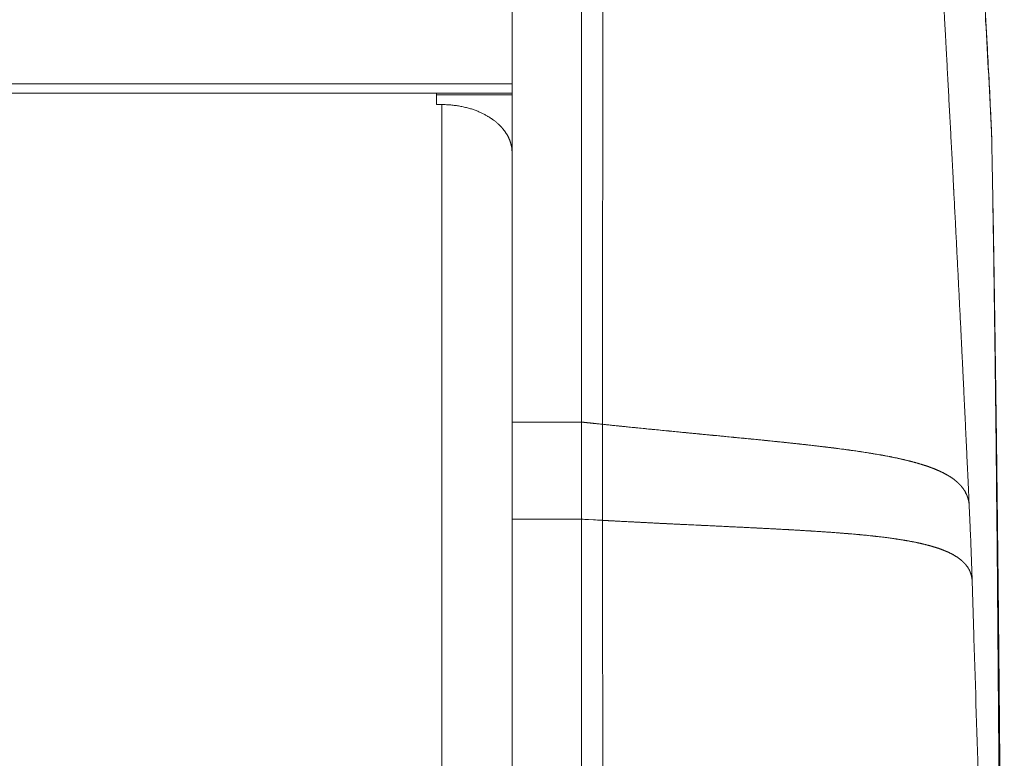
# Model space of a CAD drawing. Units: millimetres. Extents: x -283 to 3357, y -1635 to 3736.
# Drawn here: x 1370 to 1398, y -187 to -166 of the extents above; entities that cross this region are included whole.
import ezdxf

# ---------------------------------------------------------------- set-up
doc = ezdxf.new("R2010")
doc.units = ezdxf.units.MM
doc.header["$LTSCALE"] = 254
doc.layers.add('Visible Edges(A H Standard)', color=7, linetype='Continuous', lineweight=0)
doc.layers.add('Visible Tangent Edges(A H Standard)', color=7, linetype='Continuous', lineweight=0)

msp = doc.modelspace()

# ---------------------------------------------------------------- linework, layer by layer
at = {"layer": 'Visible Edges(A H Standard)', "color": 0, "lineweight": 0}
for p, q in [((1385.874, -177.261), (1385.874, -153.189)), ((1385.874, -153.189), (1385.874, -177.261)), ((1383.874, -157.31), (1383.874, -177.261)), ((659.874, -167.797), (1383.874, -167.797)), ((1381.704, -168.127), (1381.704, -167.797)), ((1383.874, -167.848), (1381.704, -167.848)), ((1381.854, -168.127), (1381.704, -168.127)), ((1383.874, -180.055), (1383.874, -177.261)), ((1385.874, -177.261), (1385.874, -180.055)), ((1385.874, -177.261), (1385.874, -180.055)), ((1383.874, -361.74), (1383.874, -180.055)), ((1385.874, -180.055), (1385.874, -361.74)), ((1385.874, -180.055), (1385.874, -343.918))]:
    msp.add_line(p, q, dxfattribs=at)
at = {"layer": 'Visible Edges(A H Standard)', "color": 0, "lineweight": 0, "flags": 128}
for points in [[(1397.45, -164.714, -0.00141), (1397.53, -166.052), (1397.55, -166.388, -0.00245), (1397.654, -168.397), (1397.67, -168.723), (1397.674, -168.814)], [(1397.674, -168.814, -0.001262), (1397.675, -168.845), (1397.676, -168.85, -0.002002), (1397.677, -168.89), (1397.677, -168.896, -0.001922), (1397.679, -168.945), (1397.679, -168.946, -0.001729), (1397.68, -168.994), (1397.68, -168.994)], [(1386.477, -177.325, 0.000215), (1386.658, -177.344), (1386.877, -177.367, 0.000973), (1387.497, -177.43), (1387.723, -177.453, 0.000448), (1388.384, -177.518), (1388.397, -177.519, 0.000275), (1389.032, -177.581), (1389.045, -177.583, 0.000072), (1389.654, -177.642), (1389.667, -177.643, -0.000158), (1390.25, -177.699), (1390.263, -177.701, -0.00042), (1390.821, -177.755), (1390.834, -177.757, -0.000718), (1391.367, -177.81), (1391.379, -177.812, -0.001061), (1391.887, -177.864), (1391.899, -177.866, -0.001457), (1392.381, -177.918), (1392.448, -177.926, -0.001944), (1392.796, -177.966), (1392.805, -177.967, -0.001129), (1393.133, -178.007), (1393.138, -178.008, -0.002785), (1393.457, -178.05), (1393.466, -178.051, -0.001598), (1393.766, -178.093), (1393.771, -178.093, -0.003872), (1394.061, -178.137), (1394.07, -178.138, -0.002201), (1394.342, -178.183), (1394.347, -178.183, -0.005292), (1394.609, -178.23), (1394.618, -178.232, -0.002993), (1394.862, -178.279), (1394.866, -178.28, -0.007179), (1395.101, -178.331), (1395.144, -178.341, -0.0042), (1395.291, -178.376), (1395.294, -178.377, -0.004585), (1395.435, -178.414), (1395.437, -178.414, -0.005076), (1395.572, -178.452), (1395.575, -178.453, -0.005621), (1395.703, -178.492), (1395.706, -178.493, -0.006226), (1395.828, -178.533), (1395.831, -178.534, -0.006899), (1395.947, -178.575), (1395.949, -178.576, -0.007646), (1396.06, -178.62), (1396.062, -178.62, -0.008474), (1396.166, -178.665), (1396.168, -178.666, -0.009389), (1396.266, -178.713), (1396.269, -178.714, -0.010394), (1396.361, -178.762), (1396.363, -178.763, -0.01149), (1396.449, -178.812), (1396.45, -178.814, -0.012671), (1396.531, -178.865), (1396.532, -178.866, -0.013926), (1396.606, -178.92), (1396.608, -178.921, -0.015231), (1396.676, -178.977), (1396.677, -178.978, -0.016549), (1396.739, -179.036), (1396.74, -179.036, -0.017831), (1396.797, -179.097), (1396.798, -179.097, -0.019011), (1396.848, -179.16), (1396.849, -179.161, -0.020014), (1396.893, -179.226), (1396.894, -179.226, -0.020766), (1396.932, -179.294), (1396.932, -179.294, -0.021202), (1396.965, -179.364, -0.02128), (1396.992, -179.437), (1396.992, -179.437, -0.021003), (1397.013, -179.512), (1397.013, -179.513, -0.020345), (1397.027, -179.59), (1397.027, -179.59, -0.009706), (1397.032, -179.63, -0.009706)], [(1397.032, -179.63), (1397.037, -179.734, -0.000922), (1397.061, -180.284), (1397.065, -180.378, -0.000491), (1397.08, -180.739), (1397.08, -180.744, -0.000507), (1397.093, -181.094, -0.000533), (1397.106, -181.444), (1397.106, -181.447, -0.000647), (1397.119, -181.805), (1397.119, -181.811), (1397.119, -181.822)], [(1385.874, -180.055, 0.000227), (1386.071, -180.066), (1386.216, -180.074, 0.000794), (1386.702, -180.101), (1386.854, -180.109, 0.000648), (1387.586, -180.148), (1387.601, -180.148, 0.000485), (1388.305, -180.184), (1388.319, -180.184, 0.0003), (1388.994, -180.217), (1389.008, -180.218, 0.000091), (1389.655, -180.249), (1389.67, -180.249, -0.000147), (1390.288, -180.279), (1390.302, -180.279, -0.000419), (1390.893, -180.308), (1390.907, -180.309, -0.000732), (1391.469, -180.338), (1391.483, -180.339, -0.001094), (1392.016, -180.368), (1392.091, -180.372, -0.00154), (1392.475, -180.395), (1392.486, -180.396, -0.000916), (1392.849, -180.42), (1392.854, -180.42, -0.002318), (1393.207, -180.445), (1393.217, -180.446, -0.00135), (1393.549, -180.472), (1393.554, -180.473, -0.003331), (1393.876, -180.501), (1393.886, -180.502, -0.001914), (1394.186, -180.532), (1394.191, -180.532, -0.00467), (1394.481, -180.565), (1394.491, -180.566, -0.002665), (1394.76, -180.6), (1394.765, -180.601, -0.006482), (1395.023, -180.639), (1395.071, -180.646, -0.003835), (1395.233, -180.673), (1395.236, -180.674, -0.004216), (1395.391, -180.702), (1395.394, -180.703, -0.004704), (1395.542, -180.733), (1395.546, -180.733, -0.005253), (1395.687, -180.765), (1395.69, -180.766, -0.00587), (1395.824, -180.799), (1395.827, -180.799, -0.006566), (1395.954, -180.834), (1395.957, -180.835, -0.007351), (1396.078, -180.871), (1396.081, -180.872, -0.008238), (1396.194, -180.911), (1396.197, -180.912, -0.009237), (1396.304, -180.952), (1396.306, -180.953, -0.01036), (1396.407, -180.995), (1396.409, -180.996, -0.011615), (1396.502, -181.041), (1396.505, -181.042, -0.013007), (1396.591, -181.088), (1396.593, -181.09, -0.01453), (1396.673, -181.138), (1396.675, -181.14, -0.016167), (1396.748, -181.191), (1396.75, -181.192, -0.01788), (1396.817, -181.246), (1396.818, -181.247, -0.019603), (1396.878, -181.303), (1396.879, -181.304, -0.021246), (1396.933, -181.363), (1396.933, -181.364, -0.022688), (1396.98, -181.426), (1396.981, -181.426, -0.0238), (1397.021, -181.491), (1397.021, -181.491, -0.024461), (1397.055, -181.56, -0.024592), (1397.082, -181.631), (1397.082, -181.631, -0.024188), (1397.102, -181.705), (1397.102, -181.705, -0.023229), (1397.115, -181.782), (1397.115, -181.782, -0.010943), (1397.119, -181.822, -0.010943)], [(1385.874, -180.055, 0.000227), (1386.071, -180.066), (1386.216, -180.074, 0.000794), (1386.702, -180.101), (1386.854, -180.109, 0.000648), (1387.586, -180.148), (1387.601, -180.148, 0.000485), (1388.305, -180.184), (1388.319, -180.184, 0.0003), (1388.994, -180.217), (1389.008, -180.218, 0.000091), (1389.655, -180.249), (1389.67, -180.249, -0.000147), (1390.288, -180.279), (1390.302, -180.279, -0.000419), (1390.893, -180.308), (1390.907, -180.309, -0.000732), (1391.469, -180.338), (1391.483, -180.339, -0.001094), (1392.016, -180.368), (1392.091, -180.372, -0.00154), (1392.475, -180.395), (1392.486, -180.396, -0.000916), (1392.849, -180.42), (1392.854, -180.42, -0.002318), (1393.207, -180.445), (1393.217, -180.446, -0.00135), (1393.549, -180.472), (1393.554, -180.473, -0.003331), (1393.876, -180.501), (1393.886, -180.502, -0.001914), (1394.186, -180.532), (1394.191, -180.532, -0.00467), (1394.481, -180.565), (1394.491, -180.566, -0.002665), (1394.76, -180.6), (1394.765, -180.601, -0.006482), (1395.023, -180.639), (1395.071, -180.646, -0.003835), (1395.233, -180.673), (1395.236, -180.674, -0.004216), (1395.391, -180.702), (1395.394, -180.703, -0.004704), (1395.542, -180.733), (1395.546, -180.733, -0.005253), (1395.687, -180.765), (1395.69, -180.766, -0.00587), (1395.824, -180.799), (1395.827, -180.799, -0.006566), (1395.954, -180.834), (1395.957, -180.835, -0.007351), (1396.078, -180.871), (1396.081, -180.872, -0.008238), (1396.194, -180.911), (1396.197, -180.912, -0.009237), (1396.304, -180.952), (1396.306, -180.953, -0.01036), (1396.407, -180.995), (1396.409, -180.996, -0.011615), (1396.502, -181.041), (1396.505, -181.042, -0.013007), (1396.591, -181.088), (1396.593, -181.09, -0.01453), (1396.673, -181.138), (1396.675, -181.14, -0.016167), (1396.748, -181.191), (1396.75, -181.192, -0.01788), (1396.817, -181.246), (1396.818, -181.247, -0.019603), (1396.878, -181.303), (1396.879, -181.304, -0.021246), (1396.933, -181.363), (1396.933, -181.364, -0.022688), (1396.98, -181.426), (1396.981, -181.426, -0.0238), (1397.021, -181.491), (1397.021, -181.491, -0.024461), (1397.055, -181.56, -0.024592), (1397.082, -181.631), (1397.082, -181.631, -0.024188), (1397.102, -181.705), (1397.102, -181.705, -0.023229), (1397.115, -181.782), (1397.115, -181.782, -0.010943), (1397.119, -181.822, -0.010943)], [(1397.119, -181.822, -0.000596), (1397.172, -183.493), (1397.212, -184.83, 0.000078), (1397.344, -189.175), (1397.384, -190.494, -0.000063), (1397.51, -194.617), (1397.51, -194.63, -0.000099), (1397.633, -198.727, -0.000175), (1397.754, -202.825), (1397.771, -203.377), (1397.771, -203.403)]]:
    msp.add_lwpolyline(points, format="xyb", dxfattribs=at)
at = {"layer": 'Visible Edges(A H Standard)', "color": 0, "lineweight": 0}
for points, weights, knots in [([(1395.683, -154.333), (1395.704, -154.7), (1395.726, -155.068), (1395.819, -156.685), (1395.911, -158.302), (1396.004, -159.92), (1396.095, -161.537), (1396.099, -161.611), (1396.103, -161.685), (1396.203, -163.449), (1396.3, -165.214), (1396.316, -165.509), (1396.332, -165.803), (1396.461, -168.156), (1396.584, -170.51), (1396.588, -170.583), (1396.592, -170.657), (1396.707, -172.863), (1396.816, -175.07), (1396.82, -175.143), (1396.823, -175.217), (1396.924, -177.276), (1397.019, -179.336), (1397.026, -179.483), (1397.032, -179.63)], [1, 1, 1, 0.999999953073, 1, 0.999999959129, 1, 1, 1, 0.999999634717, 1, 1, 1, 0.999999254974, 1, 1, 1, 0.999998738722, 1, 1, 1, 0.999998564608, 1, 1, 1], [0, 0, 0, 1, 1, 2, 2, 3, 3, 4, 4, 5, 5, 6, 6, 7, 7, 8, 8, 9, 9, 10, 10, 11, 11, 12, 12, 12]), ([(1395.683, -154.333), (1395.704, -154.7), (1395.726, -155.068), (1395.819, -156.685), (1395.911, -158.302), (1396.004, -159.92), (1396.095, -161.537), (1396.099, -161.611), (1396.103, -161.685), (1396.203, -163.449), (1396.3, -165.214), (1396.316, -165.509), (1396.332, -165.803), (1396.461, -168.156), (1396.584, -170.51), (1396.588, -170.583), (1396.592, -170.657), (1396.707, -172.863), (1396.816, -175.07), (1396.82, -175.143), (1396.823, -175.217), (1396.924, -177.276), (1397.019, -179.336), (1397.026, -179.483), (1397.032, -179.63)], [1, 1, 1, 0.999999953073, 1, 0.999999959129, 1, 1, 1, 0.999999634717, 1, 1, 1, 0.999999254974, 1, 1, 1, 0.999998738722, 1, 1, 1, 0.999998564608, 1, 1, 1], [0, 0, 0, 1, 1, 2, 2, 3, 3, 4, 4, 5, 5, 6, 6, 7, 7, 8, 8, 9, 9, 10, 10, 11, 11, 12, 12, 12]), ([(1397.68, -168.994), (1397.686, -169.297), (1397.691, -169.599), (1397.701, -170.129), (1397.711, -170.659), (1397.737, -172.022), (1397.757, -173.385), (1397.765, -173.917), (1397.773, -174.449), (1397.809, -176.876), (1397.838, -179.304), (1397.838, -179.307), (1397.838, -179.31), (1397.867, -181.745), (1397.89, -184.179), (1397.89, -184.181), (1397.89, -184.184), (1397.913, -186.623), (1397.931, -189.062), (1397.931, -189.064), (1397.931, -189.065), (1397.948, -191.509), (1397.962, -193.952), (1397.976, -196.396), (1397.987, -198.839), (1397.998, -201.282), (1398.008, -203.724), (1398.009, -203.878), (1398.009, -204.032), (1398.018, -206.165), (1398.026, -208.299), (1398.027, -208.452), (1398.027, -208.605), (1398.034, -210.432), (1398.042, -212.258), (1398.043, -212.562), (1398.045, -212.867)], [1, 0.999999964025, 1, 1, 1, 0.999998355931, 1, 1, 1, 0.999998800914, 1, 1, 1, 0.999999165382, 1, 1, 1, 0.999999460016, 1, 1, 1, 0.999999688185, 1, 0.999999852789, 1, 0.999999955833, 1, 1, 1, 1.00000001175, 1, 1, 1, 0.999999991565, 1, 1, 1], [0, 0, 0, 1, 1, 2, 2, 3, 3, 4, 4, 5, 5, 6, 6, 7, 7, 8, 8, 9, 9, 10, 10, 11, 11, 12, 12, 13, 13, 14, 14, 15, 15, 16, 16, 17, 17, 18, 18, 18]), ([(1385.874, -177.261), (1385.972, -177.272), (1386.069, -177.282), (1386.187, -177.295), (1386.305, -177.307), (1386.639, -177.343), (1386.973, -177.377), (1387.094, -177.389), (1387.216, -177.402), (1387.571, -177.438), (1387.926, -177.473), (1387.933, -177.474), (1387.94, -177.474), (1388.281, -177.508), (1388.622, -177.541), (1388.629, -177.542), (1388.636, -177.543), (1388.963, -177.575), (1389.29, -177.606), (1389.616, -177.638), (1389.929, -177.668), (1389.936, -177.669), (1389.943, -177.67), (1390.242, -177.699), (1390.541, -177.728), (1390.548, -177.729), (1390.555, -177.729), (1390.84, -177.757), (1391.124, -177.786), (1391.131, -177.786), (1391.138, -177.787), (1391.409, -177.814), (1391.68, -177.843), (1391.718, -177.847), (1391.755, -177.85), (1391.951, -177.871), (1392.146, -177.892), (1392.151, -177.893), (1392.156, -177.893), (1392.341, -177.914), (1392.526, -177.935), (1392.529, -177.935), (1392.531, -177.935), (1392.711, -177.956), (1392.891, -177.978), (1392.896, -177.978), (1392.901, -177.979), (1393.07, -177.999), (1393.24, -178.021), (1393.242, -178.021), (1393.245, -178.022), (1393.409, -178.042), (1393.573, -178.065), (1393.578, -178.066), (1393.583, -178.067), (1393.737, -178.088), (1393.891, -178.111), (1393.894, -178.111), (1393.896, -178.112), (1394.045, -178.133), (1394.194, -178.158), (1394.198, -178.159), (1394.203, -178.16), (1394.342, -178.182), (1394.481, -178.207), (1394.483, -178.207), (1394.485, -178.207), (1394.619, -178.231), (1394.752, -178.257), (1394.777, -178.262), (1394.801, -178.267), (1394.885, -178.284), (1394.969, -178.302), (1394.97, -178.302), (1394.972, -178.303), (1395.052, -178.32), (1395.133, -178.338), (1395.134, -178.339), (1395.136, -178.339), (1395.213, -178.357), (1395.29, -178.376), (1395.291, -178.376), (1395.293, -178.377), (1395.367, -178.395), (1395.44, -178.415), (1395.441, -178.415), (1395.443, -178.416), (1395.513, -178.435), (1395.583, -178.455), (1395.585, -178.456), (1395.586, -178.456), (1395.653, -178.476), (1395.72, -178.497), (1395.721, -178.498), (1395.723, -178.498), (1395.787, -178.518), (1395.85, -178.54), (1395.851, -178.541), (1395.853, -178.541), (1395.913, -178.562), (1395.973, -178.585), (1395.974, -178.586), (1395.976, -178.586), (1396.033, -178.608), (1396.089, -178.632), (1396.091, -178.632), (1396.092, -178.633), (1396.146, -178.656), (1396.199, -178.68), (1396.2, -178.681), (1396.201, -178.681), (1396.252, -178.705), (1396.302, -178.73), (1396.303, -178.731), (1396.304, -178.731), (1396.351, -178.756), (1396.398, -178.782), (1396.399, -178.783), (1396.4, -178.784), (1396.444, -178.809), (1396.487, -178.836), (1396.488, -178.837), (1396.489, -178.838), (1396.53, -178.864), (1396.57, -178.893), (1396.57, -178.893), (1396.571, -178.894), (1396.609, -178.921), (1396.646, -178.951), (1396.646, -178.952), (1396.647, -178.952), (1396.682, -178.981), (1396.715, -179.012), (1396.715, -179.012), (1396.716, -179.013), (1396.748, -179.043), (1396.777, -179.075), (1396.778, -179.075), (1396.778, -179.076), (1396.807, -179.107), (1396.833, -179.14), (1396.833, -179.141), (1396.834, -179.141), (1396.859, -179.174), (1396.882, -179.208), (1396.882, -179.209), (1396.883, -179.209), (1396.905, -179.243), (1396.925, -179.279), (1396.925, -179.279), (1396.925, -179.279), (1396.944, -179.315), (1396.96, -179.352), (1396.976, -179.39), (1396.989, -179.428), (1396.989, -179.428), (1396.989, -179.428), (1397.002, -179.467), (1397.011, -179.507), (1397.011, -179.507), (1397.011, -179.507), (1397.021, -179.547), (1397.027, -179.588), (1397.027, -179.588), (1397.027, -179.589), (1397.03, -179.609), (1397.032, -179.63)], [1, 0.999999875427, 1, 1, 1, 0.999997173382, 1, 1, 1, 0.999999302311, 1, 1, 1, 0.999999654842, 1, 1, 1, 0.999999912725, 1, 1, 1, 1, 1, 0.999999829083, 1, 1, 1, 0.999999283628, 1, 1, 1, 0.999998189835, 1, 1, 1, 0.999996168268, 1, 1, 1, 0.999998611862, 1, 1, 1, 0.999990910948, 1, 1, 1, 0.999996878862, 1, 1, 1, 0.999980844514, 1, 1, 1, 0.999993644716, 1, 1, 1, 0.999962158887, 1, 1, 1, 0.999987675594, 1, 1, 1, 0.999927607294, 1, 1, 1, 0.999974841735, 1, 1, 1, 0.99996975193, 1, 1, 1, 0.999962614871, 1, 1, 1, 0.999953779292, 1, 1, 1, 0.999942822198, 1, 1, 1, 0.999929214618, 1, 1, 1, 0.999912299186, 1, 1, 1, 0.999891267275, 1, 1, 1, 0.999865139903, 1, 1, 1, 0.999832760543, 1, 1, 1, 0.999792814113, 1, 1, 1, 0.999743895106, 1, 1, 1, 0.9996846583, 1, 1, 1, 0.999614093825, 1, 1, 1, 0.999531965152, 1, 1, 1, 0.999439416034, 1, 1, 1, 0.999339668247, 1, 1, 1, 0.999238587316, 1, 1, 1, 0.999144730379, 1, 1, 1, 0.999068455805, 1, 1, 1, 0.999019883131, 1, 0.999006420974, 1, 1, 1, 0.999029335428, 1, 1, 1, 0.999089738412, 1, 1, 1, 0.999793539389, 1], [0, 0, 0, 1, 1, 2, 2, 3, 3, 4, 4, 5, 5, 6, 6, 7, 7, 8, 8, 9, 9, 10, 10, 11, 11, 12, 12, 13, 13, 14, 14, 15, 15, 16, 16, 17, 17, 18, 18, 19, 19, 20, 20, 21, 21, 22, 22, 23, 23, 24, 24, 25, 25, 26, 26, 27, 27, 28, 28, 29, 29, 30, 30, 31, 31, 32, 32, 33, 33, 34, 34, 35, 35, 36, 36, 37, 37, 38, 38, 39, 39, 40, 40, 41, 41, 42, 42, 43, 43, 44, 44, 45, 45, 46, 46, 47, 47, 48, 48, 49, 49, 50, 50, 51, 51, 52, 52, 53, 53, 54, 54, 55, 55, 56, 56, 57, 57, 58, 58, 59, 59, 60, 60, 61, 61, 62, 62, 63, 63, 64, 64, 65, 65, 66, 66, 67, 67, 68, 68, 69, 69, 70, 70, 71, 71, 72, 72, 73, 73, 74, 74, 75, 75, 76, 76, 77, 77, 78, 78, 79, 79, 80, 80, 81, 81, 82, 82, 83, 83, 83]), ([(1385.874, -177.261), (1385.972, -177.272), (1386.069, -177.282), (1386.187, -177.295), (1386.305, -177.307), (1386.639, -177.343), (1386.973, -177.377), (1387.094, -177.389), (1387.216, -177.402), (1387.571, -177.438), (1387.926, -177.473), (1387.933, -177.474), (1387.94, -177.474), (1388.281, -177.508), (1388.622, -177.541), (1388.629, -177.542), (1388.636, -177.543), (1388.963, -177.575), (1389.29, -177.606), (1389.616, -177.638), (1389.929, -177.668), (1389.936, -177.669), (1389.943, -177.67), (1390.242, -177.699), (1390.541, -177.728), (1390.548, -177.729), (1390.555, -177.729), (1390.84, -177.757), (1391.124, -177.786), (1391.131, -177.786), (1391.138, -177.787), (1391.409, -177.814), (1391.68, -177.843), (1391.718, -177.847), (1391.755, -177.85), (1391.951, -177.871), (1392.146, -177.892), (1392.151, -177.893), (1392.156, -177.893), (1392.341, -177.914), (1392.526, -177.935), (1392.529, -177.935), (1392.531, -177.935), (1392.711, -177.956), (1392.891, -177.978), (1392.896, -177.978), (1392.901, -177.979), (1393.07, -177.999), (1393.24, -178.021), (1393.242, -178.021), (1393.245, -178.022), (1393.409, -178.042), (1393.573, -178.065), (1393.578, -178.066), (1393.583, -178.067), (1393.737, -178.088), (1393.891, -178.111), (1393.894, -178.111), (1393.896, -178.112), (1394.045, -178.133), (1394.194, -178.158), (1394.198, -178.159), (1394.203, -178.16), (1394.342, -178.182), (1394.481, -178.207), (1394.483, -178.207), (1394.485, -178.207), (1394.619, -178.231), (1394.752, -178.257), (1394.777, -178.262), (1394.801, -178.267), (1394.885, -178.284), (1394.969, -178.302), (1394.97, -178.302), (1394.972, -178.303), (1395.052, -178.32), (1395.133, -178.338), (1395.134, -178.339), (1395.136, -178.339), (1395.213, -178.357), (1395.29, -178.376), (1395.291, -178.376), (1395.293, -178.377), (1395.367, -178.395), (1395.44, -178.415), (1395.441, -178.415), (1395.443, -178.416), (1395.513, -178.435), (1395.583, -178.455), (1395.585, -178.456), (1395.586, -178.456), (1395.653, -178.476), (1395.72, -178.497), (1395.721, -178.498), (1395.723, -178.498), (1395.787, -178.518), (1395.85, -178.54), (1395.851, -178.541), (1395.853, -178.541), (1395.913, -178.562), (1395.973, -178.585), (1395.974, -178.586), (1395.976, -178.586), (1396.033, -178.608), (1396.089, -178.632), (1396.091, -178.632), (1396.092, -178.633), (1396.146, -178.656), (1396.199, -178.68), (1396.2, -178.681), (1396.201, -178.681), (1396.252, -178.705), (1396.302, -178.73), (1396.303, -178.731), (1396.304, -178.731), (1396.351, -178.756), (1396.398, -178.782), (1396.399, -178.783), (1396.4, -178.784), (1396.444, -178.809), (1396.487, -178.836), (1396.488, -178.837), (1396.489, -178.838), (1396.53, -178.864), (1396.57, -178.893), (1396.57, -178.893), (1396.571, -178.894), (1396.609, -178.921), (1396.646, -178.951), (1396.646, -178.952), (1396.647, -178.952), (1396.682, -178.981), (1396.715, -179.012), (1396.715, -179.012), (1396.716, -179.013), (1396.748, -179.043), (1396.777, -179.075), (1396.778, -179.075), (1396.778, -179.076), (1396.807, -179.107), (1396.833, -179.14), (1396.833, -179.141), (1396.834, -179.141), (1396.859, -179.174), (1396.882, -179.208), (1396.882, -179.209), (1396.883, -179.209), (1396.905, -179.243), (1396.925, -179.279), (1396.925, -179.279), (1396.925, -179.279), (1396.944, -179.315), (1396.96, -179.352), (1396.976, -179.39), (1396.989, -179.428), (1396.989, -179.428), (1396.989, -179.428), (1397.002, -179.467), (1397.011, -179.507), (1397.011, -179.507), (1397.011, -179.507), (1397.021, -179.547), (1397.027, -179.588), (1397.027, -179.588), (1397.027, -179.589), (1397.03, -179.609), (1397.032, -179.63)], [1, 0.999999875427, 1, 1, 1, 0.999997173382, 1, 1, 1, 0.999999302311, 1, 1, 1, 0.999999654842, 1, 1, 1, 0.999999912725, 1, 1, 1, 1, 1, 0.999999829083, 1, 1, 1, 0.999999283628, 1, 1, 1, 0.999998189835, 1, 1, 1, 0.999996168268, 1, 1, 1, 0.999998611862, 1, 1, 1, 0.999990910948, 1, 1, 1, 0.999996878862, 1, 1, 1, 0.999980844514, 1, 1, 1, 0.999993644716, 1, 1, 1, 0.999962158887, 1, 1, 1, 0.999987675594, 1, 1, 1, 0.999927607294, 1, 1, 1, 0.999974841735, 1, 1, 1, 0.99996975193, 1, 1, 1, 0.999962614871, 1, 1, 1, 0.999953779292, 1, 1, 1, 0.999942822198, 1, 1, 1, 0.999929214618, 1, 1, 1, 0.999912299186, 1, 1, 1, 0.999891267275, 1, 1, 1, 0.999865139903, 1, 1, 1, 0.999832760543, 1, 1, 1, 0.999792814113, 1, 1, 1, 0.999743895106, 1, 1, 1, 0.9996846583, 1, 1, 1, 0.999614093825, 1, 1, 1, 0.999531965152, 1, 1, 1, 0.999439416034, 1, 1, 1, 0.999339668247, 1, 1, 1, 0.999238587316, 1, 1, 1, 0.999144730379, 1, 1, 1, 0.999068455805, 1, 1, 1, 0.999019883131, 1, 0.999006420974, 1, 1, 1, 0.999029335428, 1, 1, 1, 0.999089738412, 1, 1, 1, 0.999793539389, 1], [0, 0, 0, 1, 1, 2, 2, 3, 3, 4, 4, 5, 5, 6, 6, 7, 7, 8, 8, 9, 9, 10, 10, 11, 11, 12, 12, 13, 13, 14, 14, 15, 15, 16, 16, 17, 17, 18, 18, 19, 19, 20, 20, 21, 21, 22, 22, 23, 23, 24, 24, 25, 25, 26, 26, 27, 27, 28, 28, 29, 29, 30, 30, 31, 31, 32, 32, 33, 33, 34, 34, 35, 35, 36, 36, 37, 37, 38, 38, 39, 39, 40, 40, 41, 41, 42, 42, 43, 43, 44, 44, 45, 45, 46, 46, 47, 47, 48, 48, 49, 49, 50, 50, 51, 51, 52, 52, 53, 53, 54, 54, 55, 55, 56, 56, 57, 57, 58, 58, 59, 59, 60, 60, 61, 61, 62, 62, 63, 63, 64, 64, 65, 65, 66, 66, 67, 67, 68, 68, 69, 69, 70, 70, 71, 71, 72, 72, 73, 73, 74, 74, 75, 75, 76, 76, 77, 77, 78, 78, 79, 79, 80, 80, 81, 81, 82, 82, 83, 83, 83])]:
    msp.add_rational_spline(points, weights, degree=2, knots=knots, dxfattribs=at)
msp.add_open_spline([(1383.874, -169.504), (1383.874, -169.382), (1383.814, -169.155), (1383.708, -168.947), (1383.556, -168.754), (1383.377, -168.594), (1383.282, -168.53), (1383.153, -168.442), (1382.736, -168.246), (1382.149, -168.126), (1381.854, -168.127)], degree=2, knots=[0, 0, 0, 1, 2, 3, 4, 5, 5, 6, 7, 8, 8, 8], dxfattribs=at)
at = {"layer": 'Visible Tangent Edges(A H Standard)', "color": 0, "lineweight": 0}
for p, q in [((1383.874, -167.528), (659.874, -167.528)), ((1381.854, -359.644), (1381.854, -168.127)), ((1383.874, -177.261), (1385.874, -177.261)), ((1385.874, -180.055), (1383.874, -180.055))]:
    msp.add_line(p, q, dxfattribs=at)
at = {"layer": 'Visible Tangent Edges(A H Standard)', "color": 0, "lineweight": 0, "flags": 128}
for points in [[(1386.501, -153.201), (1386.501, -153.271, 0.000067), (1386.477, -177.255), (1386.477, -177.325)], [(1397.501, -165.606), (1397.507, -165.716, -0.001615), (1397.595, -167.283), (1397.597, -167.322, -0.001433), (1397.677, -168.919), (1397.679, -168.973)], [(1397.679, -168.973), (1397.679, -168.97, 0.001764), (1397.678, -168.933, 0.001381), (1397.677, -168.896), (1397.677, -168.896, 0.001949), (1397.676, -168.859), (1397.676, -168.856, 0.001999), (1397.674, -168.814), (1397.674, -168.814)], [(1397.68, -168.994), (1397.68, -168.994, 0.007755), (1397.679, -168.973), (1397.679, -168.973)], [(1398.04, -212.709), (1398.035, -211.789, 0.00009), (1397.979, -201.72), (1397.969, -199.928, 0.000143), (1397.93, -193.442), (1397.922, -192.141, 0.00017), (1397.896, -188.256), (1397.894, -187.919, 0.000178), (1397.87, -184.709, 0.000294), (1397.844, -181.499), (1397.842, -181.352, 0.000452), (1397.809, -177.995), (1397.808, -177.881, 0.000586), (1397.771, -174.753), (1397.769, -174.621, 0.000735), (1397.728, -171.756), (1397.727, -171.673, 0.000798), (1397.679, -168.973), (1397.679, -168.973)], [(1386.477, -177.325), (1386.477, -177.334, -0.000567), (1386.479, -177.859), (1386.48, -177.919, -0.000626), (1386.481, -178.325), (1386.481, -178.36, -0.000375), (1386.481, -178.696, -0.000555), (1386.48, -179.033), (1386.48, -179.119, -0.000792), (1386.479, -179.465), (1386.479, -179.5, -0.000432), (1386.477, -179.777, -0.000754), (1386.474, -180.055), (1386.474, -180.082), (1386.474, -180.089)], [(1397.032, -179.63), (1397.037, -179.734, -0.000922), (1397.061, -180.284), (1397.065, -180.378, -0.000491), (1397.08, -180.739), (1397.08, -180.744, -0.000507), (1397.093, -181.094, -0.000533), (1397.106, -181.444), (1397.106, -181.447, -0.000647), (1397.119, -181.805), (1397.119, -181.811), (1397.119, -181.822)], [(1397.119, -181.822, -0.000596), (1397.172, -183.493), (1397.212, -184.83, 0.000078), (1397.344, -189.175), (1397.384, -190.494, -0.000063), (1397.51, -194.617), (1397.51, -194.63, -0.000099), (1397.633, -198.727, -0.000175), (1397.754, -202.825), (1397.771, -203.377), (1397.771, -203.403)]]:
    msp.add_lwpolyline(points, format="xyb", dxfattribs=at)
at = {"layer": 'Visible Tangent Edges(A H Standard)', "color": 0, "lineweight": 0}
for points, weights, knots in [([(1386.474, -180.089), (1386.475, -180.64), (1386.476, -181.191), (1386.484, -185.186), (1386.492, -189.181), (1386.509, -197.722), (1386.515, -206.263), (1386.518, -211.085), (1386.522, -215.907), (1386.532, -230.769), (1386.536, -245.631), (1386.54, -260.494), (1386.541, -275.356), (1386.541, -282.105), (1386.541, -288.854), (1386.541, -306.17), (1386.534, -323.485), (1386.53, -331.571), (1386.527, -339.656), (1386.527, -340.8), (1386.525, -341.944), (1386.524, -342.44), (1386.523, -342.937), (1386.523, -343.088), (1386.524, -343.239), (1386.524, -343.391), (1386.521, -343.542), (1386.521, -343.555), (1386.521, -343.568), (1386.521, -343.573), (1386.52, -343.579)], [1, 0.999999995233, 1, 1, 1, 0.999999805882, 1, 1, 1, 0.999999974472, 1, 0.999999992611, 1, 1, 1, 0.999999975035, 1, 1, 1, 0.999999839592, 1, 1, 1, 0.999995152454, 1, 0.99992196211, 1, 1, 1, 1, 1], [0, 0, 0, 1, 1, 2, 2, 3, 3, 4, 4, 5, 5, 6, 6, 7, 7, 8, 8, 9, 9, 10, 10, 11, 11, 12, 12, 13, 13, 14, 14, 15, 15, 15]), ([(1386.474, -180.089), (1386.566, -180.094), (1386.657, -180.099), (1386.725, -180.102), (1386.792, -180.106), (1387.018, -180.118), (1387.244, -180.13), (1387.315, -180.134), (1387.385, -180.137), (1387.726, -180.155), (1388.067, -180.172), (1388.073, -180.172), (1388.08, -180.173), (1388.408, -180.189), (1388.736, -180.205), (1388.742, -180.205), (1388.749, -180.205), (1389.064, -180.22), (1389.379, -180.235), (1389.693, -180.25), (1389.995, -180.265), (1390.002, -180.265), (1390.008, -180.265), (1390.297, -180.279), (1390.586, -180.293), (1390.593, -180.294), (1390.599, -180.294), (1390.875, -180.307), (1391.151, -180.321), (1391.158, -180.322), (1391.164, -180.322), (1391.427, -180.335), (1391.69, -180.35), (1391.697, -180.35), (1391.703, -180.35), (1391.954, -180.364), (1392.204, -180.379), (1392.21, -180.379), (1392.217, -180.38), (1392.454, -180.394), (1392.691, -180.409), (1392.725, -180.411), (1392.758, -180.413), (1392.929, -180.425), (1393.1, -180.437), (1393.104, -180.438), (1393.109, -180.438), (1393.27, -180.45), (1393.431, -180.463), (1393.434, -180.463), (1393.436, -180.463), (1393.593, -180.475), (1393.749, -180.489), (1393.754, -180.49), (1393.758, -180.49), (1393.905, -180.504), (1394.052, -180.518), (1394.054, -180.518), (1394.057, -180.518), (1394.199, -180.532), (1394.341, -180.549), (1394.345, -180.549), (1394.35, -180.55), (1394.483, -180.565), (1394.615, -180.581), (1394.617, -180.581), (1394.62, -180.582), (1394.747, -180.598), (1394.875, -180.616), (1394.898, -180.62), (1394.922, -180.623), (1395.002, -180.635), (1395.083, -180.648), (1395.084, -180.648), (1395.086, -180.648), (1395.163, -180.661), (1395.24, -180.674), (1395.242, -180.675), (1395.243, -180.675), (1395.317, -180.688), (1395.391, -180.702), (1395.393, -180.702), (1395.394, -180.703), (1395.465, -180.716), (1395.536, -180.731), (1395.537, -180.732), (1395.539, -180.732), (1395.606, -180.746), (1395.674, -180.762), (1395.675, -180.762), (1395.677, -180.763), (1395.742, -180.778), (1395.806, -180.794), (1395.807, -180.794), (1395.809, -180.795), (1395.87, -180.81), (1395.932, -180.828), (1395.933, -180.828), (1395.934, -180.828), (1395.993, -180.845), (1396.051, -180.863), (1396.052, -180.863), (1396.053, -180.864), (1396.109, -180.881), (1396.164, -180.9), (1396.165, -180.901), (1396.166, -180.901), (1396.219, -180.919), (1396.27, -180.939), (1396.272, -180.939), (1396.273, -180.94), (1396.322, -180.959), (1396.371, -180.98), (1396.372, -180.98), (1396.373, -180.981), (1396.419, -181), (1396.465, -181.022), (1396.466, -181.023), (1396.467, -181.023), (1396.51, -181.044), (1396.553, -181.067), (1396.554, -181.067), (1396.555, -181.068), (1396.595, -181.09), (1396.634, -181.114), (1396.635, -181.114), (1396.636, -181.115), (1396.673, -181.138), (1396.709, -181.163), (1396.71, -181.163), (1396.711, -181.164), (1396.745, -181.187), (1396.778, -181.214), (1396.779, -181.214), (1396.779, -181.215), (1396.811, -181.24), (1396.841, -181.267), (1396.841, -181.267), (1396.842, -181.268), (1396.871, -181.294), (1396.897, -181.323), (1396.897, -181.323), (1396.898, -181.323), (1396.924, -181.351), (1396.947, -181.381), (1396.947, -181.381), (1396.948, -181.381), (1396.971, -181.41), (1396.991, -181.441), (1396.991, -181.442), (1396.991, -181.442), (1397.011, -181.472), (1397.028, -181.505), (1397.028, -181.505), (1397.028, -181.505), (1397.046, -181.537), (1397.06, -181.571), (1397.074, -181.604), (1397.084, -181.639), (1397.084, -181.639), (1397.084, -181.639), (1397.095, -181.674), (1397.103, -181.71), (1397.103, -181.71), (1397.103, -181.71), (1397.111, -181.747), (1397.115, -181.783), (1397.115, -181.784), (1397.115, -181.784), (1397.118, -181.803), (1397.119, -181.822)], [1, 0.999999925181, 1, 1, 1, 0.999999131628, 1, 1, 1, 0.999999472705, 1, 1, 1, 0.999999751513, 1, 1, 1, 0.999999941513, 1, 1, 1, 1, 1, 0.999999856298, 1, 1, 1, 0.999999429813, 1, 1, 1, 0.999998593806, 1, 1, 1, 0.999997169898, 1, 1, 1, 0.999994900849, 1, 1, 1, 0.999991166255, 1, 1, 1, 0.999997052807, 1, 1, 1, 0.999982222875, 1, 1, 1, 0.999994176815, 1, 1, 1, 0.999965840123, 1, 1, 1, 0.999988973591, 1, 1, 1, 0.999935904629, 1, 1, 1, 0.999977892457, 1, 1, 1, 0.999973515716, 1, 1, 1, 0.99996737986, 1, 1, 1, 0.99995978266, 1, 1, 1, 0.999950351257, 1, 1, 1, 0.999938613261, 1, 1, 1, 0.999923971673, 1, 1, 1, 0.99990567593, 1, 1, 1, 0.999882790863, 1, 1, 1, 0.999854168213, 1, 1, 1, 0.999818430185, 1, 1, 1, 0.999773982749, 1, 1, 1, 0.99971908849, 1, 1, 1, 0.999652044508, 1, 1, 1, 0.999571525183, 1, 1, 1, 0.999477149204, 1, 1, 1, 0.999370288031, 1, 1, 1, 0.999255011788, 1, 1, 1, 0.999138850492, 1, 1, 1, 0.999032800216, 1, 1, 1, 0.998949962935, 1, 1, 1, 0.998902595776, 1, 0.99889870105, 1, 1, 1, 0.998937907691, 1, 1, 1, 0.999019375354, 1, 1, 1, 0.999781276087, 1], [0, 0, 0, 1, 1, 2, 2, 3, 3, 4, 4, 5, 5, 6, 6, 7, 7, 8, 8, 9, 9, 10, 10, 11, 11, 12, 12, 13, 13, 14, 14, 15, 15, 16, 16, 17, 17, 18, 18, 19, 19, 20, 20, 21, 21, 22, 22, 23, 23, 24, 24, 25, 25, 26, 26, 27, 27, 28, 28, 29, 29, 30, 30, 31, 31, 32, 32, 33, 33, 34, 34, 35, 35, 36, 36, 37, 37, 38, 38, 39, 39, 40, 40, 41, 41, 42, 42, 43, 43, 44, 44, 45, 45, 46, 46, 47, 47, 48, 48, 49, 49, 50, 50, 51, 51, 52, 52, 53, 53, 54, 54, 55, 55, 56, 56, 57, 57, 58, 58, 59, 59, 60, 60, 61, 61, 62, 62, 63, 63, 64, 64, 65, 65, 66, 66, 67, 67, 68, 68, 69, 69, 70, 70, 71, 71, 72, 72, 73, 73, 74, 74, 75, 75, 76, 76, 77, 77, 78, 78, 79, 79, 80, 80, 81, 81, 82, 82, 83, 83, 84, 84, 85, 85, 85])]:
    msp.add_rational_spline(points, weights, degree=2, knots=knots, dxfattribs=at)

doc.saveas('drawing.dxf')
